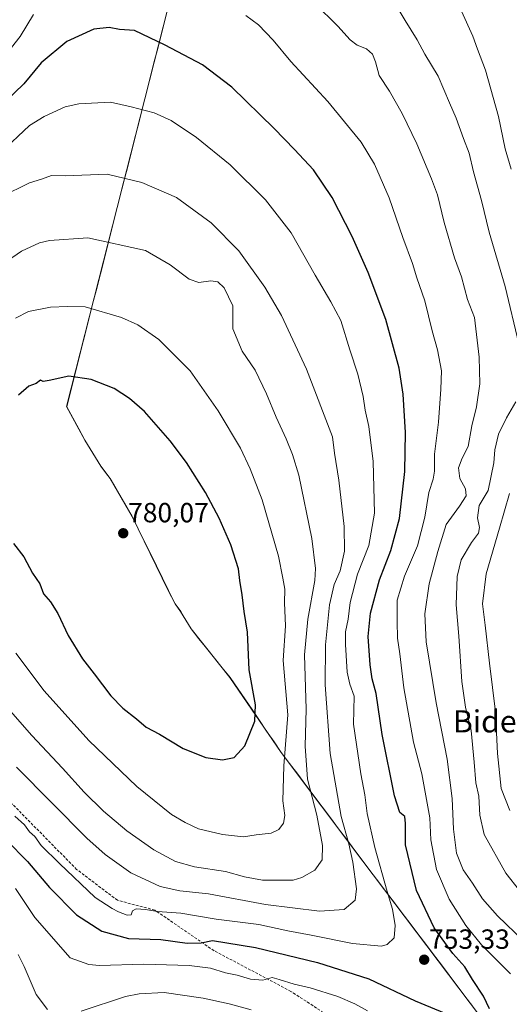
# Model space of a CAD drawing. Units: metres. Extents: x 610450 to 613899, y 4754768 to 4757137.
# Drawn here: x 611774 to 611950, y 4756191 to 4756547 of the extents above; entities that cross this region are included whole.
import ezdxf
from ezdxf.enums import TextEntityAlignment as Align

# ---------------------------------------------------------------- set-up
doc = ezdxf.new("R2010")
doc.units = ezdxf.units.M
doc.header["$MEASUREMENT"] = 0
doc.linetypes.add('TRAZOSX2', pattern=[1.5, 1, -0.5])
for name, color, linetype, lineweight in [('Arbolado forestal CxS', 92, 'Continuous', 0), ('Carátula', 7, 'Continuous', 5), ('Curva de nivel maestra', 36, 'Continuous', 30), ('Curva de nivel normal', 36, 'Continuous', 0), ('Municipio', 9, 'Continuous', 13), ('Municipio CxS', 142, 'Continuous', 0), ('Punto de cota en terreno', 7, 'Continuous', 0), ('Rótulo de punto de cota en terreno', 19, 'Continuous', 0), ('Senda', 19, 'TRAZOSX2', 0), ('Texto cartográfico', 19, 'Continuous', 0)]:
    doc.layers.add(name, color=color, linetype=linetype, lineweight=lineweight)
doc.styles.add('Arial', font='txt', dxfattribs={"height": 0.2})

# ---------------------------------------------------------------- blocks, each defined once
blk = doc.blocks.new('5PATER')
at = {"layer": 'Carátula', "linetype": 'Continuous', "lineweight": 5}
h = blk.add_hatch(color=250, dxfattribs=at)
edge = h.paths.add_edge_path()
edge.add_ellipse((0, 0.01), major_axis=(-1.33, -1.34), ratio=0.999422, start_angle=0, end_angle=360)

msp = doc.modelspace()

# ---------------------------------------------------------------- linework, layer by layer
at = {"layer": 'Arbolado forestal CxS', "color": 92, "linetype": 'Continuous', "lineweight": 0}
for points in [[(611939.99, 4756186.3, 749.51), (611897.59, 4756242.44, 757.26), (611868.06, 4756281.79, 768.83), (611849.54, 4756308.89, 776.29), (611835.51, 4756326.43, 779.07), (611831.72, 4756332.71, 779.22), (611829.76, 4756335.47, 779.17), (611827.26, 4756340.37, 779.28), (611814.23, 4756367.06, 779.49), (611806.24, 4756380.76, 779.02), (611802.86, 4756385.27, 778.86), (611797.1, 4756394.69, 778.21), (611790.54, 4756406.76, 776.95), (611827.06, 4756550.65, 747.87)], [(611827.06, 4756550.65, 747.87), (611790.54, 4756406.76, 776.95), (611797.1, 4756394.69, 778.21), (611802.86, 4756385.27, 778.86), (611806.24, 4756380.76, 779.02), (611814.23, 4756367.06, 779.49), (611827.26, 4756340.37, 779.28), (611829.76, 4756335.47, 779.17), (611831.72, 4756332.71, 779.22), (611835.51, 4756326.43, 779.07), (611849.54, 4756308.89, 776.29), (611868.06, 4756281.79, 768.83), (611897.59, 4756242.44, 757.26), (611939.99, 4756186.3, 749.51)], [(611827.06, 4756550.65, 747.87), (611790.54, 4756406.76, 776.95), (611797.1, 4756394.69, 778.21), (611802.86, 4756385.27, 778.86), (611806.24, 4756380.76, 779.02), (611814.23, 4756367.06, 779.49), (611827.26, 4756340.37, 779.28), (611829.76, 4756335.47, 779.17), (611831.72, 4756332.71, 779.22), (611835.51, 4756326.43, 779.07), (611849.54, 4756308.89, 776.29), (611868.06, 4756281.79, 768.83), (611897.59, 4756242.44, 757.26), (611939.99, 4756186.3, 749.51)], [(611827.06, 4756550.65, 747.87), (611790.54, 4756406.76, 776.95), (611797.1, 4756394.69, 778.21), (611802.86, 4756385.27, 778.86), (611806.24, 4756380.76, 779.02), (611814.23, 4756367.06, 779.49), (611827.26, 4756340.37, 779.28), (611829.76, 4756335.47, 779.17), (611831.72, 4756332.71, 779.22), (611835.51, 4756326.43, 779.07), (611849.54, 4756308.89, 776.29), (611868.06, 4756281.79, 768.83), (611897.59, 4756242.44, 757.26), (611939.99, 4756186.3, 749.51)]]:
    msp.add_polyline3d(points, dxfattribs=at)
at = {"layer": 'Curva de nivel maestra', "color": 36, "linetype": 'Continuous', "lineweight": 30}
for points in [[(611943.28, 4756189.17, 750), (611941.14, 4756193.67, 750), (611937.14, 4756199.76, 750), (611934.37, 4756204.32, 750), (611929.98, 4756209.11, 750), (611923.26, 4756218.38, 750), (611916.86, 4756231.95, 750), (611912.92, 4756248.44, 750), (611913, 4756256.1, 750), (611912.7, 4756258.64, 750), (611910.86, 4756260.14, 750), (611908.94, 4756266.12, 750), (611904.56, 4756288.22, 750), (611902.33, 4756303.04, 750), (611900.96, 4756308.38, 750), (611900.15, 4756313.44, 750), (611899.51, 4756323.69, 750), (611900.3, 4756332.15, 750), (611903.5, 4756344.22, 750), (611907.66, 4756354.77, 750), (611910.8, 4756366.3, 750), (611912.65, 4756383.27, 750), (611912.89, 4756397.37, 750), (611912.04, 4756411.23, 750), (611910.61, 4756420.63, 750), (611905.78, 4756438.2, 750), (611899.44, 4756455.18, 750), (611893.64, 4756468.29, 750), (611886.4, 4756482.36, 750), (611879.75, 4756492.37, 750), (611872.88, 4756499.66, 750), (611865.52, 4756507.3, 750), (611850.22, 4756522.23, 750), (611839.58, 4756530.22, 750), (611826.17, 4756537.42, 750), (611815.11, 4756542.73, 750), (611809.67, 4756543.1, 750), (611805.9, 4756543.71, 750), (611800.34, 4756543.2, 750), (611790.58, 4756538.7, 750), (611781.41, 4756531, 750), (611775.15, 4756523.45, 750)], [(611775.15, 4756523.45, 750), (611768.21, 4756516.8, 750)], [(611846.88, 4756279.09, 775), (611851.11, 4756279.9, 775), (611854.94, 4756284.22, 775), (611858.51, 4756293.13, 775), (611858.72, 4756298.99, 775), (611856.49, 4756311.6, 775), (611855.84, 4756325.22, 775), (611854.62, 4756332.77, 775), (611853.97, 4756338.72, 775), (611853.14, 4756343.92, 775), (611852.64, 4756348.09, 775), (611849.91, 4756356.78, 775), (611845.68, 4756366.47, 775), (611840.7, 4756375.74, 775), (611833.89, 4756386.53, 775), (611827.96, 4756394.42, 775), (611818.62, 4756404.94, 775), (611813.21, 4756409.75, 775), (611807.69, 4756413.31, 775), (611799.39, 4756416.6, 775), (611791.32, 4756417.73, 775), (611784.3, 4756416.17, 775), (611782.1, 4756415.89, 775), (611781.07, 4756416.28, 775), (611779.56, 4756415.13, 775), (611776.92, 4756414.13, 775), (611773.13, 4756410.95, 775)], [(611771.37, 4756357.28, 775), (611775.06, 4756352.42, 775), (611778.26, 4756346.55, 775), (611780.83, 4756342.68, 775), (611782.21, 4756339.07, 775), (611784.74, 4756336.26, 775), (611787.39, 4756332.01, 775), (611791.09, 4756324.04, 775), (611796.29, 4756315.58, 775), (611800.56, 4756310.18, 775), (611806.57, 4756302.19, 775), (611810.83, 4756297.78, 775), (611815.74, 4756293.99, 775), (611819.33, 4756290.9, 775), (611824.1, 4756288.38, 775), (611832.64, 4756283.16, 775), (611840.79, 4756279.99, 775), (611846.88, 4756279.09, 775)], [(611768.79, 4756250.09, 750), (611776.47, 4756242.33, 750), (611784.31, 4756232.93, 750), (611794.15, 4756223.11, 750), (611803.28, 4756217.23, 750), (611812.96, 4756214.58, 750), (611824.6, 4756214.16, 750), (611834.13, 4756212.83, 750), (611839.09, 4756212.95, 750), (611843.24, 4756213.85, 750), (611858.81, 4756211.3, 750), (611881.2, 4756205.93, 750), (611899.66, 4756200.01, 750), (611916.4, 4756192.04, 750), (611928.95, 4756186.9, 750)]]:
    msp.add_polyline3d(points, dxfattribs=at)
at = {"layer": 'Curva de nivel normal', "color": 36, "linetype": 'Continuous', "lineweight": 0}
for points in [[(611955.72, 4756213.55, 740), (611946.21, 4756222.71, 740), (611940.8, 4756228.93, 740), (611937.14, 4756234.52, 740), (611933.76, 4756239.37, 740), (611931.42, 4756245.33, 740), (611930.29, 4756254.07, 740), (611929.84, 4756265.16, 740), (611928.03, 4756279.36, 740), (611923.99, 4756299.76, 740), (611920.41, 4756321.8, 740), (611919.94, 4756331.86, 740), (611921.46, 4756342.77, 740), (611924.66, 4756354.44, 740), (611927.64, 4756364.18, 740), (611932.46, 4756370.74, 740), (611934.86, 4756374.51, 740), (611934.56, 4756377.1, 740), (611932.6, 4756380.77, 740), (611932.1, 4756384.66, 740), (611933.38, 4756388.11, 740), (611935.52, 4756392.37, 740), (611936.85, 4756399.8, 740), (611938.56, 4756406.7, 740), (611939.74, 4756415.02, 740), (611939.52, 4756424.62, 740), (611937.87, 4756438.95, 740), (611935.37, 4756445.42, 740), (611933.13, 4756453.67, 740), (611930.62, 4756460.56, 740), (611926.9, 4756473.32, 740), (611924.53, 4756483.32, 740), (611922.31, 4756489.06, 740), (611917.07, 4756501.69, 740), (611911.72, 4756512.74, 740), (611907.16, 4756520.76, 740), (611903.45, 4756526.48, 740), (611902.14, 4756531.33, 740), (611900.99, 4756534.16, 740), (611898.82, 4756536.1, 740), (611895.48, 4756537.4, 740), (611892.91, 4756539.29, 740), (611888.52, 4756544.22, 740), (611880.17, 4756552.42, 740)], [(611953.87, 4756429.49, 735), (611948.92, 4756450.21, 735), (611943.13, 4756469.79, 735), (611940.44, 4756481.24, 735), (611937.47, 4756491.64, 735), (611935.93, 4756498.4, 735), (611933.89, 4756503.64, 735), (611931.29, 4756511, 735), (611928.8, 4756516.6, 735), (611924.77, 4756526.18, 735), (611919.96, 4756534.1, 735), (611917.19, 4756539.34, 735), (611912.78, 4756546.28, 735), (611908.53, 4756553.48, 735)], [(611778.61, 4756548.41, 745), (611773.72, 4756540.47, 745), (611770.64, 4756536.51, 745)], [(611950.84, 4756201.82, 745), (611940.4, 4756212.23, 745), (611934.73, 4756219.23, 745), (611928.71, 4756228.8, 745), (611924.15, 4756239.48, 745), (611922.08, 4756250.2, 745), (611921.74, 4756258.1, 745), (611918.85, 4756274.05, 745), (611915.87, 4756285.51, 745), (611912.3, 4756305.09, 745), (611910.94, 4756317.45, 745), (611910.08, 4756323.08, 745), (611909.95, 4756329.1, 745), (611909.93, 4756336.77, 745), (611912.57, 4756345.44, 745), (611917.24, 4756356.44, 745), (611919.89, 4756366.77, 745), (611921.42, 4756375.78, 745), (611922.98, 4756380.5, 745), (611923.42, 4756383.4, 745), (611923.38, 4756389.59, 745), (611924.89, 4756401.1, 745), (611925.68, 4756413.12, 745), (611925.98, 4756419.66, 745), (611924.5, 4756427.32, 745), (611922.56, 4756434.15, 745), (611919.93, 4756444.96, 745), (611916.99, 4756453.28, 745), (611915.41, 4756458.53, 745), (611911.96, 4756467.9, 745), (611907.08, 4756482.18, 745), (611901.78, 4756494.34, 745), (611896.91, 4756502.32, 745), (611884.9, 4756517.01, 745), (611871.55, 4756531.47, 745), (611865.09, 4756539.2, 745), (611859.8, 4756544.69, 745), (611855.22, 4756548.12, 745)], [(611933.16, 4756549.7, 730), (611937.31, 4756540.62, 730), (611938.94, 4756535.89, 730), (611941.8, 4756528.3, 730), (611946.48, 4756511.63, 730), (611948.99, 4756499.92, 730), (611951.06, 4756492.54, 730)], [(611771.86, 4756258.81, 755), (611775.29, 4756255.61, 755), (611777.14, 4756253.06, 755), (611779.05, 4756251.38, 755), (611781.37, 4756248.16, 755), (611788.02, 4756241.68, 755), (611800.91, 4756229.35, 755), (611807.05, 4756225.38, 755), (611809.23, 4756224.18, 755), (611812.46, 4756222.96, 755), (611813.81, 4756223.09, 755), (611814.33, 4756224.55, 755), (611815.66, 4756225.3, 755), (611819.05, 4756225.08, 755), (611823.41, 4756224.32, 755), (611831.81, 4756223.65, 755), (611844.54, 4756221.57, 755), (611859.92, 4756219.63, 755), (611870.42, 4756217.33, 755), (611878.92, 4756215.81, 755), (611893.76, 4756212.71, 755), (611904.23, 4756211.75, 755), (611906.34, 4756212.43, 755), (611908.83, 4756214.79, 755), (611909.17, 4756219.29, 755), (611908.24, 4756225.17, 755), (611906.29, 4756231.53, 755), (611901.87, 4756247.41, 755), (611899.05, 4756259.77, 755), (611898.29, 4756266.44, 755), (611896.76, 4756274.09, 755), (611894.12, 4756292.04, 755), (611894.43, 4756302.09, 755), (611892.83, 4756306.44, 755), (611891.82, 4756310.77, 755), (611891.23, 4756320.77, 755), (611891.32, 4756325.33, 755), (611892.26, 4756330, 755), (611892.95, 4756335.94, 755), (611895.55, 4756346.22, 755), (611899.69, 4756356.58, 755), (611901.8, 4756368.22, 755), (611901.22, 4756386.96, 755), (611899.72, 4756399.59, 755), (611898.33, 4756405.52, 755), (611897.63, 4756410.46, 755), (611895.75, 4756418.52, 755), (611892.84, 4756427.33, 755), (611889.61, 4756437.9, 755), (611885.92, 4756444.57, 755), (611880.28, 4756454.32, 755), (611871.65, 4756469.57, 755), (611862.43, 4756481.47, 755), (611849.61, 4756494.09, 755), (611837.5, 4756504.05, 755), (611828.34, 4756510.1, 755), (611822.2, 4756512.87, 755), (611813.85, 4756515.14, 755), (611806.42, 4756516.77, 755), (611794.99, 4756516.22, 755), (611790.01, 4756515.04, 755), (611782.48, 4756511.58, 755), (611777.15, 4756508.3, 755), (611766.66, 4756498.44, 755)], [(611881.92, 4756224.48, 760), (611890.73, 4756225.08, 760), (611894.71, 4756228.38, 760), (611895.22, 4756232.54, 760), (611893.87, 4756242.09, 760), (611892.42, 4756248.71, 760), (611889.65, 4756258.6, 760), (611885.74, 4756281.36, 760), (611883.9, 4756306.19, 760), (611884, 4756320.62, 760), (611885.52, 4756335.17, 760), (611887.16, 4756342.51, 760), (611889.35, 4756347.45, 760), (611890.93, 4756354.5, 760), (611890.81, 4756363.43, 760), (611888.92, 4756380.21, 760), (611887.27, 4756389.89, 760), (611886.52, 4756395.85, 760), (611877.23, 4756420.3, 760), (611868.18, 4756439.64, 760), (611862.18, 4756449.98, 760), (611852.72, 4756463, 760), (611842.76, 4756473.19, 760), (611830.19, 4756482.31, 760), (611817.76, 4756487.7, 760), (611805.15, 4756490.77, 760), (611790.08, 4756490.19, 760), (611785.15, 4756490.28, 760), (611781.48, 4756488.97, 760), (611777.15, 4756487.66, 760), (611766.94, 4756482.55, 760)], [(611861.32, 4756235.6, 765), (611872.33, 4756235.69, 765), (611875.56, 4756236.61, 765), (611880.17, 4756239.26, 765), (611882.86, 4756242.93, 765), (611882.92, 4756248.2, 765), (611880.87, 4756259.16, 765), (611877.55, 4756272.17, 765), (611876.74, 4756284.02, 765), (611877.1, 4756297.39, 765), (611876.43, 4756317.04, 765), (611877.62, 4756329.9, 765), (611880.22, 4756343.93, 765), (611880.43, 4756348.29, 765), (611879.14, 4756359.06, 765), (611874.37, 4756381.93, 765), (611872.11, 4756389.44, 765), (611869.9, 4756395.1, 765), (611866.2, 4756403, 765), (611862.69, 4756411.36, 765), (611858.59, 4756419.99, 765), (611853.96, 4756426.82, 765), (611850.56, 4756434.86, 765), (611850.53, 4756443.13, 765), (611847.41, 4756449.74, 765), (611845.11, 4756451.91, 765), (611842.58, 4756452.21, 765), (611838.35, 4756451.59, 765), (611834.81, 4756452.76, 765), (611828, 4756457.95, 765), (611819.03, 4756463.15, 765), (611798.16, 4756467.78, 765), (611784.32, 4756466.76, 765), (611780.79, 4756466, 765), (611774.22, 4756462.99, 765), (611762.08, 4756454.65, 765)], [(611854.38, 4756251.35, 770), (611859.06, 4756252.01, 770), (611864.38, 4756252.62, 770), (611867.15, 4756253.89, 770), (611868.91, 4756256.24, 770), (611869.41, 4756259.02, 770), (611868.68, 4756264.32, 770), (611868.97, 4756276.95, 770), (611870.44, 4756295.32, 770), (611868.71, 4756314.97, 770), (611869.64, 4756327.52, 770), (611869.3, 4756335.84, 770), (611869.32, 4756340.74, 770), (611868.65, 4756344.77, 770), (611867.1, 4756352.68, 770), (611861.22, 4756373.1, 770), (611856.79, 4756384.24, 770), (611853.32, 4756391.74, 770), (611845.31, 4756405.26, 770), (611835.12, 4756419.7, 770), (611823.89, 4756431.07, 770), (611816.28, 4756436.34, 770), (611810.38, 4756439, 770), (611797.2, 4756442.82, 770), (611790.83, 4756442.95, 770), (611784.76, 4756442.72, 770), (611776.74, 4756441.08, 770), (611772.03, 4756438.7, 770)], [(611954.11, 4756231.9, 735), (611949.17, 4756238.14, 735), (611941.34, 4756252.1, 735), (611939.74, 4756259.1, 735), (611939.37, 4756265.95, 735), (611938.4, 4756270.82, 735), (611937.8, 4756278.28, 735), (611936.64, 4756289.77, 735), (611934.63, 4756298.14, 735), (611933.32, 4756307.42, 735), (611932.2, 4756323.82, 735), (611931.18, 4756335.08, 735), (611931.56, 4756345.38, 735), (611933.06, 4756351.39, 735), (611936.78, 4756357.65, 735), (611939.26, 4756361.04, 735), (611939.67, 4756363.13, 735), (611938.99, 4756366.56, 735), (611939.55, 4756371.05, 735), (611942.76, 4756376.48, 735), (611944.87, 4756386.48, 735), (611945.2, 4756391.1, 735), (611946.58, 4756396.77, 735), (611949.38, 4756402.69, 735), (611952.8, 4756408.44, 735)], [(611950.45, 4756375.32, 730), (611946.92, 4756362.8, 730), (611942.03, 4756346.35, 730), (611940.71, 4756335.51, 730), (611941.7, 4756327.83, 730), (611943.22, 4756314.02, 730), (611945.49, 4756296.49, 730), (611946.15, 4756281.44, 730), (611947.48, 4756268.75, 730), (611950.61, 4756260.81, 730)], [(611772.18, 4756317.65, 770), (611782.47, 4756304.09, 770), (611798.53, 4756286.15, 770), (611815.85, 4756269.47, 770), (611828.4, 4756259.34, 770), (611833.32, 4756256.49, 770), (611838.15, 4756254.23, 770), (611846.82, 4756252.09, 770), (611854.38, 4756251.35, 770)], [(611759.94, 4756308.44, 765), (611778.02, 4756287.89, 765), (611789.05, 4756276.16, 765), (611796.94, 4756267.44, 765), (611803.84, 4756260.58, 765), (611812.24, 4756253.48, 765), (611822.02, 4756246.64, 765), (611829.84, 4756242.39, 765), (611836.72, 4756240.39, 765), (611847.92, 4756238.8, 765), (611854.84, 4756236.79, 765), (611861.32, 4756235.6, 765)], [(611772.46, 4756276.42, 760), (611797.89, 4756250.84, 760), (611804.47, 4756244.96, 760), (611813.7, 4756238.32, 760), (611824.29, 4756233.38, 760), (611831.48, 4756231.83, 760), (611841.75, 4756230.68, 760), (611862.43, 4756226.84, 760), (611881.92, 4756224.48, 760)], [(611772.05, 4756232.56, 745), (611779.09, 4756222.18, 745), (611791.89, 4756207.51, 745)], [(611773.11, 4756208.73, 740), (611775.24, 4756204.42, 740), (611779.5, 4756194.31, 740), (611783.59, 4756188.92, 740)], [(611791.89, 4756207.51, 745), (611798.53, 4756205.13, 745), (611802.46, 4756204.76, 745), (611818.38, 4756205.23, 745), (611834.82, 4756204.82, 745), (611842.48, 4756203.78, 745), (611847.9, 4756202.18, 745), (611852.17, 4756201.27, 745), (611857, 4756199.88, 745), (611861.41, 4756199.51, 745), (611864.82, 4756200.44, 745), (611867.3, 4756199.76, 745), (611872.68, 4756198.07, 745), (611878.57, 4756196.75, 745), (611888.49, 4756193.54, 745), (611894.65, 4756190.93, 745), (611899.18, 4756188.46, 745)], [(611795.82, 4756188.24, 740), (611811.82, 4756193.54, 740), (611816.78, 4756194.61, 740), (611825.82, 4756194.98, 740), (611839.86, 4756193.04, 740), (611849.28, 4756190.92, 740), (611857.15, 4756188.77, 740)]]:
    msp.add_polyline3d(points, dxfattribs=at)
at = {"layer": 'Municipio', "color": 9, "linetype": 'Continuous', "lineweight": 13}
msp.add_polyline3d([(611827.1, 4756550.62, 747.54), (611825.88, 4756545.82, 748.64), (611824.67, 4756541.03, 749.61), (611823.45, 4756536.23, 750.62), (611822.23, 4756531.44, 751.61), (611821.01, 4756526.64, 752.46), (611819.8, 4756521.84, 753.31), (611818.58, 4756517.05, 754.36), (611817.36, 4756512.25, 755.34), (611816.14, 4756507.46, 756.18), (611814.93, 4756502.66, 757.35), (611813.71, 4756497.86, 758.37), (611812.49, 4756493.07, 759.15), (611811.27, 4756488.27, 760.16), (611810.06, 4756483.48, 761.17), (611808.84, 4756478.68, 762.31), (611807.62, 4756473.88, 763.49), (611806.41, 4756469.09, 764.5), (611805.19, 4756464.29, 765.47), (611803.97, 4756459.5, 766.47), (611802.75, 4756454.7, 767.42), (611801.54, 4756449.9, 768.52), (611800.32, 4756445.11, 769.5), (611799.1, 4756440.31, 770.38), (611797.88, 4756435.52, 771.37), (611796.67, 4756430.72, 772.59), (611795.45, 4756425.92, 773.5), (611794.23, 4756421.13, 774.37), (611793.01, 4756416.33, 775.25), (611791.8, 4756411.54, 775.96), (611790.58, 4756406.74, 776.54), (611792.77, 4756402.71, 777), (611794.95, 4756398.69, 777.51), (611797.14, 4756394.66, 778.04), (611799.06, 4756391.52, 778.2), (611800.97, 4756388.38, 778.39), (611802.89, 4756385.24, 778.68), (611804.58, 4756382.98, 778.79), (611806.28, 4756380.73, 778.82), (611808.28, 4756377.3, 778.99), (611810.28, 4756373.88, 779.32), (611812.27, 4756370.46, 779.35), (611814.27, 4756367.03, 779.38), (611816.44, 4756362.58, 779.5), (611818.61, 4756358.14, 779.5), (611820.79, 4756353.69, 779.53), (611822.96, 4756349.24, 779.47), (611825.13, 4756344.8, 779.39), (611827.3, 4756340.35, 779.31), (611828.55, 4756337.89, 779.24), (611829.8, 4756335.44, 779.21), (611831.76, 4756332.68, 779.19), (611833.66, 4756329.54, 779.21), (611835.55, 4756326.4, 779.2), (611838.36, 4756322.89, 779.1), (611841.16, 4756319.39, 779.08), (611843.97, 4756315.88, 778.49), (611846.77, 4756312.38, 777.79), (611849.58, 4756308.87, 776.91), (611852.22, 4756305, 776.3), (611854.87, 4756301.12, 775.64), (611857.51, 4756297.25, 775.05), (611860.16, 4756293.38, 774.46), (611862.8, 4756289.51, 773.44), (611865.45, 4756285.63, 772.14), (611868.09, 4756281.76, 770.32), (611871.04, 4756277.82, 768.31), (611874, 4756273.89, 766.47), (611876.95, 4756269.96, 765.49), (611879.91, 4756266.02, 764.68), (611882.86, 4756262.09, 763.56), (611885.81, 4756258.15, 761.9), (611888.77, 4756254.21, 760.85), (611891.72, 4756250.28, 759.99), (611894.68, 4756246.35, 758.95), (611897.63, 4756242.41, 757.97), (611900.46, 4756238.67, 756.99), (611903.28, 4756234.92, 756), (611906.11, 4756231.18, 755.13), (611908.94, 4756227.44, 754.43), (611911.76, 4756223.7, 753.84), (611914.59, 4756219.95, 752.91), (611917.42, 4756216.21, 752.43), (611920.24, 4756212.47, 752.22), (611923.07, 4756208.73, 752.42), (611925.9, 4756204.98, 752.21), (611928.72, 4756201.24, 751.79), (611931.55, 4756197.5, 751.42), (611934.38, 4756193.76, 750.99), (611937.2, 4756190.01, 750.43)], dxfattribs=at)
msp.add_polyline3d([(611827.1, 4756550.62, 747.54), (611825.88, 4756545.82, 748.64), (611824.67, 4756541.03, 749.61), (611823.45, 4756536.23, 750.62), (611822.23, 4756531.44, 751.61), (611821.01, 4756526.64, 752.46), (611819.8, 4756521.84, 753.31), (611818.58, 4756517.05, 754.36), (611817.36, 4756512.25, 755.34), (611816.14, 4756507.46, 756.18), (611814.93, 4756502.66, 757.35), (611813.71, 4756497.86, 758.37), (611812.49, 4756493.07, 759.15), (611811.27, 4756488.27, 760.16), (611810.06, 4756483.48, 761.17), (611808.84, 4756478.68, 762.31), (611807.62, 4756473.88, 763.49), (611806.41, 4756469.09, 764.5), (611805.19, 4756464.29, 765.47), (611803.97, 4756459.5, 766.47), (611802.75, 4756454.7, 767.42), (611801.54, 4756449.9, 768.52), (611800.32, 4756445.11, 769.5), (611799.1, 4756440.31, 770.38), (611797.88, 4756435.52, 771.37), (611796.67, 4756430.72, 772.59), (611795.45, 4756425.92, 773.5), (611794.23, 4756421.13, 774.37), (611793.01, 4756416.33, 775.25), (611791.8, 4756411.54, 775.96), (611790.58, 4756406.74, 776.54), (611792.77, 4756402.71, 777), (611794.95, 4756398.69, 777.51), (611797.14, 4756394.66, 778.04), (611799.06, 4756391.52, 778.2), (611800.97, 4756388.38, 778.39), (611802.89, 4756385.24, 778.68), (611804.58, 4756382.98, 778.79), (611806.28, 4756380.73, 778.82), (611808.28, 4756377.3, 778.99), (611810.28, 4756373.88, 779.32), (611812.27, 4756370.46, 779.35), (611814.27, 4756367.03, 779.38), (611816.44, 4756362.58, 779.5), (611818.61, 4756358.14, 779.5), (611820.79, 4756353.69, 779.53), (611822.96, 4756349.24, 779.47), (611825.13, 4756344.8, 779.39), (611827.3, 4756340.35, 779.31), (611828.55, 4756337.89, 779.24), (611829.8, 4756335.44, 779.21), (611831.76, 4756332.68, 779.19), (611833.66, 4756329.54, 779.21), (611835.55, 4756326.4, 779.2), (611838.36, 4756322.89, 779.1), (611841.16, 4756319.39, 779.08), (611843.97, 4756315.88, 778.49), (611846.77, 4756312.38, 777.79), (611849.58, 4756308.87, 776.91), (611852.22, 4756305, 776.3), (611854.87, 4756301.12, 775.64), (611857.51, 4756297.25, 775.05), (611860.16, 4756293.38, 774.46), (611862.8, 4756289.51, 773.44), (611865.45, 4756285.63, 772.14), (611868.09, 4756281.76, 770.32), (611871.04, 4756277.82, 768.31), (611874, 4756273.89, 766.47), (611876.95, 4756269.96, 765.49), (611879.91, 4756266.02, 764.68), (611882.86, 4756262.09, 763.56), (611885.81, 4756258.15, 761.9), (611888.77, 4756254.21, 760.85), (611891.72, 4756250.28, 759.99), (611894.68, 4756246.35, 758.95), (611897.63, 4756242.41, 757.97), (611900.46, 4756238.67, 756.99), (611903.28, 4756234.92, 756), (611906.11, 4756231.18, 755.13), (611908.94, 4756227.44, 754.43), (611911.76, 4756223.7, 753.84), (611914.59, 4756219.95, 752.91), (611917.42, 4756216.21, 752.43), (611920.24, 4756212.47, 752.22), (611923.07, 4756208.73, 752.42), (611925.9, 4756204.98, 752.21), (611928.72, 4756201.24, 751.79), (611931.55, 4756197.5, 751.42), (611934.38, 4756193.76, 750.99), (611937.2, 4756190.01, 750.43)], dxfattribs=at)
at = {"layer": 'Municipio CxS', "color": 142, "linetype": 'Continuous', "lineweight": 0}
for points in [[(611827.1, 4756550.62, 747.54), (611825.88, 4756545.82, 748.64), (611824.67, 4756541.03, 749.61), (611823.45, 4756536.23, 750.62), (611822.23, 4756531.44, 751.61), (611821.01, 4756526.64, 752.46), (611819.8, 4756521.84, 753.31), (611818.58, 4756517.05, 754.36), (611817.36, 4756512.25, 755.34), (611816.14, 4756507.46, 756.18), (611814.93, 4756502.66, 757.35), (611813.71, 4756497.86, 758.37), (611812.49, 4756493.07, 759.15), (611811.27, 4756488.27, 760.16), (611810.06, 4756483.48, 761.17), (611808.84, 4756478.68, 762.31), (611807.62, 4756473.88, 763.49), (611806.41, 4756469.09, 764.5), (611805.19, 4756464.29, 765.47), (611803.97, 4756459.5, 766.47), (611802.75, 4756454.7, 767.42), (611801.54, 4756449.9, 768.52), (611800.32, 4756445.11, 769.5), (611799.1, 4756440.31, 770.38), (611797.88, 4756435.52, 771.37), (611796.67, 4756430.72, 772.59), (611795.45, 4756425.92, 773.5), (611794.23, 4756421.13, 774.37), (611793.01, 4756416.33, 775.25), (611791.8, 4756411.54, 775.96), (611790.58, 4756406.74, 776.54), (611792.77, 4756402.71, 777), (611794.95, 4756398.69, 777.51), (611797.14, 4756394.66, 778.04), (611799.06, 4756391.52, 778.2), (611800.97, 4756388.38, 778.39), (611802.89, 4756385.24, 778.68), (611804.58, 4756382.98, 778.79), (611806.28, 4756380.73, 778.82), (611808.28, 4756377.3, 778.99), (611810.28, 4756373.88, 779.32), (611812.27, 4756370.46, 779.35), (611814.27, 4756367.03, 779.38), (611816.44, 4756362.58, 779.5), (611818.61, 4756358.14, 779.5), (611820.79, 4756353.69, 779.53), (611822.96, 4756349.24, 779.47), (611825.13, 4756344.8, 779.39), (611827.3, 4756340.35, 779.31), (611828.55, 4756337.89, 779.24), (611829.8, 4756335.44, 779.21), (611831.76, 4756332.68, 779.19), (611833.66, 4756329.54, 779.21), (611835.55, 4756326.4, 779.2), (611838.36, 4756322.89, 779.1), (611841.16, 4756319.39, 779.08), (611843.97, 4756315.88, 778.49), (611846.77, 4756312.38, 777.79), (611849.58, 4756308.87, 776.91), (611852.22, 4756305, 776.3), (611854.87, 4756301.12, 775.64), (611857.51, 4756297.25, 775.05), (611860.16, 4756293.38, 774.46), (611862.8, 4756289.51, 773.44), (611865.45, 4756285.63, 772.14), (611868.09, 4756281.76, 770.32), (611871.04, 4756277.82, 768.31), (611874, 4756273.89, 766.47), (611876.95, 4756269.96, 765.49), (611879.91, 4756266.02, 764.68), (611882.86, 4756262.09, 763.56), (611885.81, 4756258.15, 761.9), (611888.77, 4756254.21, 760.85), (611891.72, 4756250.28, 759.99), (611894.68, 4756246.35, 758.95), (611897.63, 4756242.41, 757.97), (611900.46, 4756238.67, 756.99), (611903.28, 4756234.92, 756), (611906.11, 4756231.18, 755.13), (611908.94, 4756227.44, 754.43), (611911.76, 4756223.7, 753.84), (611914.59, 4756219.95, 752.91), (611917.42, 4756216.21, 752.43), (611920.24, 4756212.47, 752.22), (611923.07, 4756208.73, 752.42), (611925.9, 4756204.98, 752.21), (611928.72, 4756201.24, 751.79), (611931.55, 4756197.5, 751.42), (611934.38, 4756193.76, 750.99), (611937.2, 4756190.01, 750.43)], [(611937.2, 4756190.01, 750.43), (611934.38, 4756193.76, 750.99), (611931.55, 4756197.5, 751.42), (611928.72, 4756201.24, 751.79), (611925.9, 4756204.98, 752.21), (611923.07, 4756208.73, 752.42), (611920.24, 4756212.47, 752.22), (611917.42, 4756216.21, 752.43), (611914.59, 4756219.95, 752.91), (611911.76, 4756223.7, 753.84), (611908.94, 4756227.44, 754.43), (611906.11, 4756231.18, 755.13), (611903.28, 4756234.92, 756), (611900.46, 4756238.67, 756.99), (611897.63, 4756242.41, 757.97), (611894.68, 4756246.35, 758.95), (611891.72, 4756250.28, 759.99), (611888.77, 4756254.21, 760.85), (611885.81, 4756258.15, 761.9), (611882.86, 4756262.09, 763.56), (611879.91, 4756266.02, 764.68), (611876.95, 4756269.96, 765.49), (611874, 4756273.89, 766.47), (611871.04, 4756277.82, 768.31), (611868.09, 4756281.76, 770.32), (611865.45, 4756285.63, 772.14), (611862.8, 4756289.51, 773.44), (611860.16, 4756293.38, 774.46), (611857.51, 4756297.25, 775.05), (611854.87, 4756301.12, 775.64), (611852.22, 4756305, 776.3), (611849.58, 4756308.87, 776.91), (611846.77, 4756312.38, 777.79), (611843.97, 4756315.88, 778.49), (611841.16, 4756319.39, 779.08), (611838.36, 4756322.89, 779.1), (611835.55, 4756326.4, 779.2), (611833.66, 4756329.54, 779.21), (611831.76, 4756332.68, 779.19), (611829.8, 4756335.44, 779.21), (611828.55, 4756337.89, 779.24), (611827.3, 4756340.35, 779.31), (611825.13, 4756344.8, 779.39), (611822.96, 4756349.24, 779.47), (611820.79, 4756353.69, 779.53), (611818.61, 4756358.14, 779.5), (611816.44, 4756362.58, 779.5), (611814.27, 4756367.03, 779.38), (611812.27, 4756370.46, 779.35), (611810.28, 4756373.88, 779.32), (611808.28, 4756377.3, 778.99), (611806.28, 4756380.73, 778.82), (611804.58, 4756382.98, 778.79), (611802.89, 4756385.24, 778.68), (611800.97, 4756388.38, 778.39), (611799.06, 4756391.52, 778.2), (611797.14, 4756394.66, 778.04), (611794.95, 4756398.69, 777.51), (611792.77, 4756402.71, 777), (611790.58, 4756406.74, 776.54), (611791.8, 4756411.54, 775.96), (611793.01, 4756416.33, 775.25), (611794.23, 4756421.13, 774.37), (611795.45, 4756425.92, 773.5), (611796.67, 4756430.72, 772.59), (611797.88, 4756435.52, 771.37), (611799.1, 4756440.31, 770.38), (611800.32, 4756445.11, 769.5), (611801.54, 4756449.9, 768.52), (611802.75, 4756454.7, 767.42), (611803.97, 4756459.5, 766.47), (611805.19, 4756464.29, 765.47), (611806.41, 4756469.09, 764.5), (611807.62, 4756473.88, 763.49), (611808.84, 4756478.68, 762.31), (611810.06, 4756483.48, 761.17), (611811.27, 4756488.27, 760.16), (611812.49, 4756493.07, 759.15), (611813.71, 4756497.86, 758.37), (611814.93, 4756502.66, 757.35), (611816.14, 4756507.46, 756.18), (611817.36, 4756512.25, 755.34), (611818.58, 4756517.05, 754.36), (611819.8, 4756521.84, 753.31), (611821.01, 4756526.64, 752.46), (611822.23, 4756531.44, 751.61), (611823.45, 4756536.23, 750.62), (611824.67, 4756541.03, 749.61), (611825.88, 4756545.82, 748.64), (611827.1, 4756550.62, 747.54)]]:
    msp.add_polyline3d(points, dxfattribs=at)
at = {"layer": 'Senda', "color": 19, "linetype": 'TRAZOSX2', "lineweight": 0}
msp.add_lwpolyline([(611912.45, 4756167.67), (611894.59, 4756180.37), (611871.58, 4756195.45), (611843.79, 4756210.14), (611822.36, 4756224.82), (611808.87, 4756228.39), (611794.18, 4756239.51), (611769.58, 4756264.51), (611749.34, 4756282.76), (611721.56, 4756300.62), (611695.36, 4756312.53), (611674.72, 4756316.5), (611650.91, 4756308.16), (611622.34, 4756299.43), (611586.22, 4756285.54), (611562.29, 4756275.17)], dxfattribs=at)

# ---------------------------------------------------------------- block references
at = {"layer": 'Punto de cota en terreno', "linetype": 'Continuous', "lineweight": 0}
for p in [(611811, 4756361, 780.07), (611919.69, 4756206.88, 753.33)]:
    msp.add_blockref('5PATER', p, dxfattribs=at)

# ---------------------------------------------------------------- texts
at = {"layer": 'Rótulo de punto de cota en terreno', "color": 19, "linetype": 'Continuous', "lineweight": 0, "style": 'Arial'}
for s, p in [('780,07', (611812.76, 4756362.76)), ('753,33', (611921.45, 4756208.64))]:
    msp.add_text(s, height=7, dxfattribs=at).set_placement(p, align=Align.BOTTOM_LEFT)
at = {"layer": 'Texto cartográfico', "color": 19, "linetype": 'Continuous', "lineweight": 0, "style": 'Arial'}
msp.add_text('Bideko Iturriko', height=8, dxfattribs=at).set_placement((611968.13, 4756293.02), align=Align.MIDDLE_CENTER)

doc.saveas('drawing.dxf')
